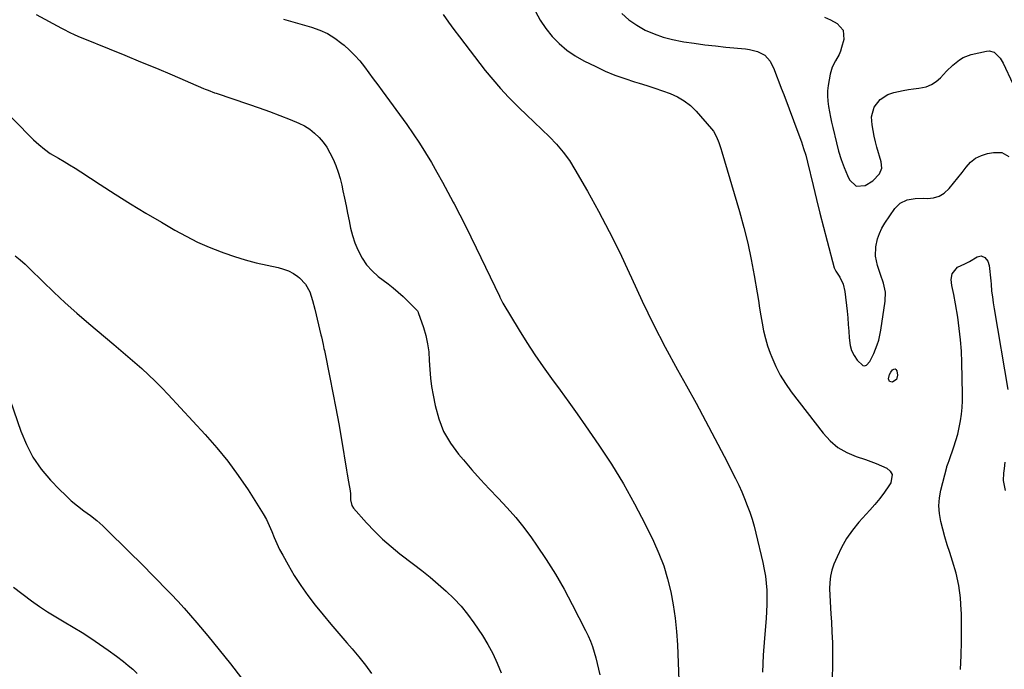
# Model space of a CAD drawing. Units: inches. Extents: x 1867866 to 1873172, y 426580 to 432020.
# Drawn here: x 1870582 to 1871070, y 430850 to 431173 of the extents above; entities that cross this region are included whole.
import ezdxf

# ---------------------------------------------------------------- set-up
doc = ezdxf.new("R2010")
doc.units = ezdxf.units.IN
doc.header["$MEASUREMENT"] = 0
doc.layers.add('7', color=7, linetype='Continuous')
doc.layers.add('8', color=7, linetype='Continuous')

msp = doc.modelspace()

# ---------------------------------------------------------------- linework, layer by layer
at = {"layer": '7', "color": 18}
for points in [[(1870589.67, 431175.1, 1756), (1870602.24, 431168.3, 1756), (1870603.53, 431167.61, 1756), (1870606.15, 431166.31, 1756), (1870608.8, 431165.09, 1756), (1870611.49, 431163.94, 1756), (1870612.84, 431163.38, 1756), (1870625.84, 431158.11, 1756), (1870633.68, 431154.91, 1756), (1870641.52, 431151.68, 1756), (1870649.34, 431148.41, 1756), (1870657.14, 431145.11, 1756), (1870672.74, 431138.47, 1756), (1870673.52, 431138.14, 1756), (1870675.07, 431137.5, 1756), (1870678.21, 431136.31, 1756), (1870679, 431136.03, 1756), (1870695.08, 431130.62, 1756), (1870700.27, 431128.82, 1756), (1870705.43, 431126.95, 1756), (1870710.55, 431124.99, 1756), (1870715.66, 431122.95, 1756), (1870720.02, 431121.17, 1756), (1870722.8, 431119.81, 1756), (1870725.42, 431118.22, 1756), (1870727.8, 431116.29, 1756), (1870730.03, 431114.14, 1756), (1870732, 431111.73, 1756), (1870733.81, 431109.21, 1756), (1870735.37, 431106.53, 1756), (1870736.98, 431103.24, 1756), (1870738.26, 431100.09, 1756), (1870739.42, 431096.9, 1756), (1870740.39, 431093.65, 1756), (1870741.23, 431090.35, 1756), (1870741.85, 431087.6, 1756), (1870742.66, 431083.9, 1756), (1870743.44, 431080.2, 1756), (1870744.16, 431076.48, 1756), (1870744.85, 431072.76, 1756), (1870745.64, 431069.07, 1756), (1870746.6, 431065.43, 1756), (1870747.81, 431061.86, 1756), (1870749.18, 431058.35, 1756), (1870751.36, 431054.12, 1756), (1870753.58, 431050.78, 1756), (1870756.29, 431047.83, 1756), (1870759.33, 431045.14, 1756), (1870764.23, 431041.43, 1756), (1870766.79, 431039.41, 1756), (1870769.29, 431037.33, 1756), (1870771.7, 431035.14, 1756), (1870774.05, 431032.89, 1756), (1870778.38, 431028.57, 1756), (1870778.51, 431028.42, 1756), (1870778.76, 431028.1, 1756), (1870779.14, 431027.39, 1756), (1870779.21, 431027.2, 1756), (1870781.78, 431019.69, 1756), (1870782.94, 431015.71, 1756), (1870783.85, 431011.68, 1756), (1870784.38, 431007.59, 1756), (1870784.67, 431003.45, 1756), (1870784.88, 430998.92, 1756), (1870785.23, 430994.65, 1756), (1870785.8, 430990.41, 1756), (1870786.52, 430986.18, 1756), (1870787.53, 430981.02, 1756), (1870789.35, 430974.46, 1756), (1870791.78, 430968.19, 1756), (1870795.15, 430962.37, 1756), (1870799.13, 430956.85, 1756), (1870801.55, 430953.98, 1756), (1870805.76, 430949.11, 1756), (1870810.05, 430944.31, 1756), (1870814.44, 430939.61, 1756), (1870818.9, 430934.98, 1756), (1870823.3, 430930.29, 1756), (1870827.53, 430925.46, 1756), (1870831.52, 430920.43, 1756), (1870835.34, 430915.27, 1756), (1870837.85, 430911.69, 1756), (1870842.65, 430904.54, 1756), (1870847.24, 430897.26, 1756), (1870851.53, 430889.79, 1756), (1870855.6, 430882.21, 1756), (1870862.18, 430869.32, 1756), (1870863.42, 430866.7, 1756), (1870864.57, 430864.04, 1756), (1870865.57, 430861.33, 1756), (1870866.46, 430858.58, 1756), (1870867.25, 430855.78, 1756), (1870867.98, 430852.98, 1756), (1870868.64, 430850.15, 1756), (1870869.25, 430847.31, 1756)], [(1870791.5, 431175.05, 1752), (1870794.12, 431171.31, 1752), (1870796.82, 431167.63, 1752), (1870799.58, 431163.98, 1752), (1870812.43, 431147.39, 1752), (1870816.14, 431142.8, 1752), (1870819.98, 431138.33, 1752), (1870824.02, 431134.03, 1752), (1870828.18, 431129.85, 1752), (1870829.2, 431128.87, 1752), (1870832.94, 431125.26, 1752), (1870836.69, 431121.66, 1752), (1870840.44, 431118.06, 1752), (1870844.2, 431114.45, 1752), (1870847.77, 431110.72, 1752), (1870851.12, 431106.8, 1752), (1870854.12, 431102.61, 1752), (1870856.89, 431098.24, 1752), (1870863.07, 431087.5, 1752), (1870868.6, 431077.54, 1752), (1870873.92, 431067.48, 1752), (1870878.93, 431057.27, 1752), (1870883.74, 431046.94, 1752), (1870884.88, 431044.4, 1752), (1870890.25, 431032.8, 1752), (1870895.83, 431021.3, 1752), (1870901.7, 431009.96, 1752), (1870907.78, 430998.71, 1752), (1870912.17, 430990.85, 1752), (1870916.95, 430982.17, 1752), (1870921.66, 430973.46, 1752), (1870926.27, 430964.69, 1752), (1870930.83, 430955.9, 1752), (1870936.53, 430944.72, 1752), (1870938.13, 430941.46, 1752), (1870939.65, 430938.17, 1752), (1870941.05, 430934.83, 1752), (1870942.39, 430931.46, 1752), (1870943.6, 430928.04, 1752), (1870944.72, 430924.6, 1752), (1870945.71, 430921.11, 1752), (1870946.62, 430917.6, 1752), (1870950.07, 430903.1, 1752), (1870950.78, 430899.68, 1752), (1870951.36, 430896.24, 1752), (1870951.73, 430892.77, 1752), (1870951.98, 430889.28, 1752), (1870952.06, 430885.78, 1752), (1870952.05, 430882.28, 1752), (1870951.92, 430878.79, 1752), (1870951.7, 430875.29, 1752), (1870950.9, 430865.47, 1752), (1870950.32, 430857.06, 1752), (1870949.88, 430848.64, 1752)], [(1870880.19, 431175.66, 1748), (1870883.69, 431172.48, 1748), (1870887.59, 431169.79, 1748), (1870891.74, 431167.42, 1748), (1870896.15, 431165.52, 1748), (1870900.65, 431163.88, 1748), (1870905.28, 431162.66, 1748), (1870910, 431161.71, 1748), (1870910.87, 431161.58, 1748), (1870916.09, 431160.82, 1748), (1870921.32, 431160.12, 1748), (1870926.56, 431159.53, 1748), (1870931.81, 431158.99, 1748), (1870941.43, 431158.1, 1748), (1870943.49, 431157.8, 1748), (1870947.47, 431156.71, 1748), (1870951.11, 431154.87, 1748), (1870953.77, 431152.02, 1748), (1870955.63, 431147.89, 1748), (1870956.83, 431144.76, 1748), (1870958.04, 431141.63, 1748), (1870959.23, 431138.49, 1748), (1870960.42, 431135.36, 1748), (1870967.99, 431115.33, 1748), (1870969.2, 431112, 1748), (1870970.32, 431108.66, 1748), (1870971.34, 431105.27, 1748), (1870972.23, 431101.85, 1748), (1870975, 431090.28, 1748), (1870976.69, 431083.36, 1748), (1870978.41, 431076.44, 1748), (1870980.19, 431069.54, 1748), (1870981.99, 431062.65, 1748), (1870985.52, 431049.39, 1748), (1870986.29, 431047.71, 1748), (1870988.26, 431044.71, 1748), (1870989.94, 431041.34, 1748), (1870990.79, 431037.66, 1748), (1870991.84, 431027.79, 1748), (1870992.17, 431024.48, 1748), (1870992.46, 431021.18, 1748), (1870992.68, 431017.86, 1748), (1870992.87, 431014.55, 1748), (1870993.33, 431010.86, 1748), (1870994.07, 431008.26, 1748), (1870995.31, 431005.86, 1748), (1870996.89, 431003.59, 1748), (1870999.6, 431000.93, 1748), (1871000.52, 431000.7, 1748), (1871001.42, 431001, 1748), (1871003.12, 431002.88, 1748), (1871005.15, 431006.78, 1748), (1871006.84, 431011.12, 1748), (1871007.59, 431013.53, 1748), (1871008.18, 431015.98, 1748), (1871008.65, 431018.46, 1748), (1871010.82, 431032.87, 1748), (1871010.94, 431037.34, 1748), (1871009.98, 431041.7, 1748), (1871008.48, 431046.01, 1748), (1871006.9, 431050.55, 1748), (1871005.94, 431055.15, 1748), (1871006.15, 431059.85, 1748), (1871007, 431063.7, 1748), (1871007.9, 431066.43, 1748), (1871009.15, 431069.02, 1748), (1871010.62, 431071.52, 1748), (1871015.58, 431078.83, 1748), (1871018.14, 431081.45, 1748), (1871021.64, 431083.07, 1748), (1871025.57, 431083.82, 1748), (1871029.57, 431083.96, 1748), (1871031.82, 431083.86, 1748), (1871034.78, 431084.16, 1748), (1871037.53, 431084.93, 1748), (1871039.96, 431086.43, 1748), (1871042.53, 431088.82, 1748), (1871044.68, 431091.42, 1748), (1871046.8, 431094.04, 1748), (1871048.87, 431096.7, 1748), (1871050.9, 431099.38, 1748), (1871053.12, 431101.76, 1748), (1871055.59, 431103.73, 1748), (1871058.44, 431105.11, 1748), (1871061.54, 431106.1, 1748), (1871064.5, 431106.68, 1748), (1871068.54, 431106.56, 1748), (1871072.12, 431104.7, 1748)], [(1870980.62, 431173.85, 1746), (1870983.71, 431172.42, 1746), (1870986.94, 431170.64, 1746), (1870989.93, 431167.27, 1746), (1870990.23, 431162.78, 1746), (1870989.12, 431158.73, 1746), (1870988.56, 431157, 1746), (1870987.89, 431155.33, 1746), (1870986.12, 431152.17, 1746), (1870984.44, 431149, 1746), (1870983.47, 431145.54, 1746), (1870982.52, 431139.94, 1746), (1870982.22, 431137.31, 1746), (1870982.1, 431134.69, 1746), (1870982.25, 431132.07, 1746), (1870982.59, 431129.45, 1746), (1870983.09, 431126.83, 1746), (1870983.62, 431124.22, 1746), (1870984.18, 431121.62, 1746), (1870984.77, 431119.02, 1746), (1870986.56, 431111.38, 1746), (1870987.65, 431107.26, 1746), (1870988.89, 431103.19, 1746), (1870990.37, 431099.2, 1746), (1870992, 431095.26, 1746), (1870993.01, 431093, 1746), (1870996.35, 431089.95, 1746), (1871000.85, 431090.31, 1746), (1871004.65, 431092.48, 1746), (1871007.97, 431095.95, 1746), (1871009.03, 431098.85, 1746), (1871008.81, 431101.92, 1746), (1871006.69, 431109.19, 1746), (1871005.95, 431111.95, 1746), (1871005.3, 431114.72, 1746), (1871004.77, 431117.52, 1746), (1871004.33, 431120.34, 1746), (1871003.96, 431124.26, 1746), (1871005.21, 431129.08, 1746), (1871008.22, 431132.95, 1746), (1871012.1, 431135.41, 1746), (1871015.01, 431136.37, 1746), (1871019.67, 431137.39, 1746), (1871022.25, 431137.87, 1746), (1871024.85, 431138.26, 1746), (1871027.46, 431138.59, 1746), (1871031.04, 431139.3, 1746), (1871033.68, 431140.3, 1746), (1871036.04, 431141.85, 1746), (1871038.22, 431143.77, 1746), (1871041.18, 431146.98, 1746), (1871044.26, 431149.99, 1746), (1871047.57, 431152.69, 1746), (1871049.37, 431153.77, 1746), (1871053.34, 431155.21, 1746), (1871060.94, 431156.97, 1746), (1871062.29, 431157.07, 1746), (1871064.75, 431156.38, 1746), (1871067.73, 431153.4, 1746), (1871069.19, 431150.92, 1746), (1871078.85, 431130.47, 1746)], [(1870712.31, 431172.75, 1754), (1870726.21, 431168.85, 1754), (1870730.3, 431167.41, 1754), (1870734.21, 431165.65, 1754), (1870737.86, 431163.39, 1754), (1870741.34, 431160.81, 1754), (1870742.37, 431159.94, 1754), (1870745.11, 431157.45, 1754), (1870747.72, 431154.85, 1754), (1870750.15, 431152.07, 1754), (1870752.46, 431149.18, 1754), (1870754.67, 431146.2, 1754), (1870756.87, 431143.22, 1754), (1870759.07, 431140.23, 1754), (1870761.26, 431137.23, 1754), (1870773.5, 431120.47, 1754), (1870776.73, 431115.89, 1754), (1870779.86, 431111.24, 1754), (1870782.83, 431106.5, 1754), (1870785.71, 431101.69, 1754), (1870788.48, 431096.82, 1754), (1870791.21, 431091.92, 1754), (1870793.88, 431087, 1754), (1870796.52, 431082.05, 1754), (1870797, 431081.13, 1754), (1870799.81, 431075.7, 1754), (1870802.59, 431070.24, 1754), (1870805.31, 431064.75, 1754), (1870807.98, 431059.25, 1754), (1870819.47, 431035.26, 1754), (1870819.67, 431034.84, 1754), (1870820.47, 431033.13, 1754), (1870821.15, 431031.89, 1754), (1870829.26, 431018.37, 1754), (1870833.06, 431012.24, 1754), (1870836.98, 431006.19, 1754), (1870841.08, 431000.26, 1754), (1870845.29, 430994.4, 1754), (1870849.56, 430988.58, 1754), (1870853.79, 430982.73, 1754), (1870857.96, 430976.85, 1754), (1870862.09, 430970.93, 1754), (1870868.72, 430961.34, 1754), (1870874.97, 430951.84, 1754), (1870880.94, 430942.17, 1754), (1870886.46, 430932.24, 1754), (1870891.7, 430922.13, 1754), (1870895.84, 430913.68, 1754), (1870898.54, 430907.59, 1754), (1870900.94, 430901.4, 1754), (1870902.86, 430895.05, 1754), (1870904.47, 430888.58, 1754), (1870905.67, 430882.02, 1754), (1870906.66, 430875.43, 1754), (1870907.31, 430868.8, 1754), (1870907.73, 430862.14, 1754), (1870908.42, 430844.48, 1754)], [(1870572.68, 431129.01, 1758), (1870587.13, 431114.23, 1758), (1870588.4, 431112.97, 1758), (1870591.02, 431110.53, 1758), (1870593.76, 431108.23, 1758), (1870596.68, 431106.19, 1758), (1870600.73, 431103.81, 1758), (1870603.53, 431102.18, 1758), (1870606.31, 431100.51, 1758), (1870609.07, 431098.79, 1758), (1870611.8, 431097.04, 1758), (1870621.37, 431090.79, 1758), (1870628.91, 431085.95, 1758), (1870636.5, 431081.18, 1758), (1870644.16, 431076.53, 1758), (1870651.87, 431071.96, 1758), (1870658.53, 431068.07, 1758), (1870664.08, 431065.02, 1758), (1870669.71, 431062.18, 1758), (1870675.49, 431059.63, 1758), (1870681.37, 431057.29, 1758), (1870682.77, 431056.77, 1758), (1870688.04, 431054.95, 1758), (1870693.37, 431053.29, 1758), (1870698.77, 431051.88, 1758), (1870704.21, 431050.63, 1758), (1870709.79, 431049.48, 1758), (1870712.39, 431048.75, 1758), (1870714.9, 431047.8, 1758), (1870717.25, 431046.52, 1758), (1870719.5, 431045.01, 1758), (1870720.3, 431044.39, 1758), (1870723.33, 431041.28, 1758), (1870725.37, 431037.44, 1758), (1870726.77, 431033.18, 1758), (1870727.92, 431028.86, 1758), (1870730.92, 431016.03, 1758), (1870731.14, 431015.08, 1758), (1870732.01, 431011.26, 1758), (1870732.42, 431009.35, 1758), (1870732.62, 431008.39, 1758), (1870735.36, 430994.98, 1758), (1870736.89, 430987.31, 1758), (1870738.37, 430979.63, 1758), (1870739.76, 430971.93, 1758), (1870741.1, 430964.23, 1758), (1870743.67, 430948.99, 1758), (1870744, 430947.02, 1758), (1870744.66, 430943.06, 1758), (1870745.4, 430938.6, 1758), (1870745.57, 430937.13, 1758), (1870745.63, 430934.17, 1758), (1870746.21, 430931.32, 1758), (1870747.01, 430930.12, 1758), (1870753.54, 430922.78, 1758), (1870757.42, 430918.68, 1758), (1870761.44, 430914.73, 1758), (1870765.68, 430911.02, 1758), (1870770.06, 430907.47, 1758), (1870776.81, 430902.32, 1758), (1870780.96, 430899.07, 1758), (1870785.05, 430895.76, 1758), (1870789.07, 430892.36, 1758), (1870793.04, 430888.89, 1758), (1870796.82, 430885.25, 1758), (1870800.4, 430881.43, 1758), (1870803.69, 430877.36, 1758), (1870806.78, 430873.12, 1758), (1870811.03, 430866.82, 1758), (1870813.76, 430862.41, 1758), (1870816.24, 430857.89, 1758), (1870818.36, 430853.18, 1758), (1870820.23, 430848.35, 1758)], [(1870574.92, 430989.01, 1762), (1870582.05, 430968.25, 1762), (1870584.83, 430961.63, 1762), (1870588.13, 430955.33, 1762), (1870592.21, 430949.5, 1762), (1870596.83, 430944, 1762), (1870601.32, 430939.29, 1762), (1870604.17, 430936.48, 1762), (1870607.12, 430933.77, 1762), (1870610.21, 430931.23, 1762), (1870613.39, 430928.8, 1762), (1870616.59, 430926.39, 1762), (1870619.71, 430923.88, 1762), (1870622.7, 430921.22, 1762), (1870625.62, 430918.47, 1762), (1870643.36, 430900.9, 1762), (1870646.72, 430897.54, 1762), (1870650.06, 430894.16, 1762), (1870653.37, 430890.75, 1762), (1870656.66, 430887.32, 1762), (1870659.9, 430883.85, 1762), (1870663.1, 430880.34, 1762), (1870666.24, 430876.77, 1762), (1870669.33, 430873.16, 1762), (1870674.78, 430866.69, 1762), (1870680.49, 430859.77, 1762), (1870686.11, 430852.77, 1762), (1870691.58, 430845.65, 1762)], [(1870578.47, 430890.85, 1764), (1870587.38, 430884.06, 1764), (1870591.29, 430881.25, 1764), (1870595.36, 430878.68, 1764), (1870599.49, 430876.2, 1764), (1870603.6, 430873.69, 1764), (1870612.45, 430868.27, 1764), (1870616.82, 430865.49, 1764), (1870621.14, 430862.63, 1764), (1870625.37, 430859.64, 1764), (1870629.54, 430856.57, 1764), (1870633.04, 430853.91, 1764), (1870635.36, 430852.04, 1764), (1870637.62, 430850.1, 1764), (1870639.78, 430848.03, 1764)]]:
    msp.add_polyline3d(points, dxfattribs=at)
at = {"layer": '8', "color": 18}
for points in [[(1870837.32, 431176.68, 1750), (1870839.71, 431172.31, 1750), (1870842.52, 431168.21, 1750), (1870845.63, 431164.29, 1750), (1870849.13, 431160.73, 1750), (1870852.87, 431157.48, 1750), (1870856.96, 431154.69, 1750), (1870861.29, 431152.21, 1750), (1870867.19, 431149.27, 1750), (1870871.9, 431147.07, 1750), (1870876.68, 431145.04, 1750), (1870881.56, 431143.28, 1750), (1870886.51, 431141.68, 1750), (1870888.73, 431141.02, 1750), (1870892.61, 431139.84, 1750), (1870896.46, 431138.61, 1750), (1870900.29, 431137.31, 1750), (1870904.11, 431135.96, 1750), (1870907.73, 431134.31, 1750), (1870911.14, 431132.34, 1750), (1870914.2, 431129.88, 1750), (1870917.04, 431127.09, 1750), (1870924.66, 431118.39, 1750), (1870925.62, 431117.16, 1750), (1870927.17, 431114.48, 1750), (1870928.27, 431111.54, 1750), (1870929.24, 431108.54, 1750), (1870929.7, 431107.03, 1750), (1870938.51, 431077.34, 1750), (1870940.69, 431069.46, 1750), (1870942.67, 431061.55, 1750), (1870944.35, 431053.56, 1750), (1870945.83, 431045.53, 1750), (1870947.25, 431036.97, 1750), (1870947.88, 431033.18, 1750), (1870948.5, 431029.39, 1750), (1870949.12, 431025.61, 1750), (1870949.73, 431021.82, 1750), (1870950.46, 431018.06, 1750), (1870951.33, 431014.34, 1750), (1870952.44, 431010.69, 1750), (1870953.69, 431007.07, 1750), (1870954.49, 431004.99, 1750), (1870956.45, 431000.47, 1750), (1870958.66, 430996.09, 1750), (1870961.24, 430991.92, 1750), (1870964.08, 430987.89, 1750), (1870979.99, 430967.25, 1750), (1870983.48, 430963.48, 1750), (1870987.32, 430960.21, 1750), (1870991.69, 430957.68, 1750), (1870996.4, 430955.65, 1750), (1871000.92, 430954.17, 1750), (1871003.64, 430953.22, 1750), (1871006.33, 430952.21, 1750), (1871008.98, 430951.1, 1750), (1871011.61, 430949.92, 1750), (1871013.28, 430948.43, 1750), (1871014.28, 430946.76, 1750), (1871013.62, 430942.67, 1750), (1871012.56, 430941.09, 1750), (1871010.36, 430937.96, 1750), (1871008.08, 430934.89, 1750), (1871005.66, 430931.93, 1750), (1871003.16, 430929.03, 1750), (1870997.74, 430923.04, 1750), (1870994.51, 430919.08, 1750), (1870991.58, 430914.93, 1750), (1870989.08, 430910.5, 1750), (1870986.88, 430905.89, 1750), (1870985.36, 430902.24, 1750), (1870984.34, 430899.28, 1750), (1870983.59, 430896.26, 1750), (1870983.23, 430893.17, 1750), (1870983.14, 430890.04, 1750), (1870983.27, 430886.86, 1750), (1870983.42, 430883.69, 1750), (1870983.6, 430880.53, 1750), (1870983.81, 430877.36, 1750), (1870984.08, 430873.58, 1750), (1870984.37, 430868.52, 1750), (1870984.58, 430863.46, 1750), (1870984.65, 430858.4, 1750), (1870984.63, 430853.33, 1750), (1870984.17, 430826.46, 1750)], [(1870579.32, 431055.29, 1760), (1870581.82, 431053.26, 1760), (1870584.22, 431051.13, 1760), (1870586.56, 431048.91, 1760), (1870592.95, 431042.59, 1760), (1870598.5, 431037.24, 1760), (1870604.14, 431031.97, 1760), (1870609.9, 431026.84, 1760), (1870615.74, 431021.81, 1760), (1870628.24, 431011.3, 1760), (1870631.73, 431008.34, 1760), (1870635.2, 431005.36, 1760), (1870638.65, 431002.35, 1760), (1870642.08, 430999.33, 1760), (1870645.45, 430996.24, 1760), (1870648.76, 430993.09, 1760), (1870651.97, 430989.84, 1760), (1870655.13, 430986.52, 1760), (1870673.54, 430966.57, 1760), (1870679.26, 430960.04, 1760), (1870684.75, 430953.33, 1760), (1870689.87, 430946.33, 1760), (1870694.76, 430939.15, 1760), (1870700.67, 430929.97, 1760), (1870702.34, 430927.2, 1760), (1870703.88, 430924.37, 1760), (1870705.25, 430921.46, 1760), (1870706.51, 430918.48, 1760), (1870707.73, 430915.48, 1760), (1870709.03, 430912.53, 1760), (1870710.46, 430909.62, 1760), (1870711.95, 430906.76, 1760), (1870714.63, 430901.88, 1760), (1870717.67, 430896.7, 1760), (1870720.88, 430891.63, 1760), (1870724.36, 430886.75, 1760), (1870728.02, 430881.98, 1760), (1870728.11, 430881.88, 1760), (1870731.97, 430877.17, 1760), (1870735.86, 430872.49, 1760), (1870739.79, 430867.85, 1760), (1870743.75, 430863.23, 1760), (1870746.39, 430860.19, 1760), (1870749.72, 430856.21, 1760), (1870752.97, 430852.16, 1760), (1870756.08, 430848.01, 1760)], [(1871048.07, 430849.94, 1750), (1871048.42, 430856.93, 1750), (1871048.63, 430863.92, 1750), (1871048.66, 430870.92, 1750), (1871048.56, 430877.92, 1750), (1871048.52, 430879.37, 1750), (1871048.07, 430885.59, 1750), (1871047.26, 430891.75, 1750), (1871045.91, 430897.82, 1750), (1871044.19, 430903.81, 1750), (1871042.76, 430908.1, 1750), (1871041.53, 430911.92, 1750), (1871040.37, 430915.76, 1750), (1871039.29, 430919.62, 1750), (1871038.28, 430923.5, 1750), (1871037.62, 430927.4, 1750), (1871037.35, 430931.29, 1750), (1871037.66, 430935.17, 1750), (1871038.36, 430939.06, 1750), (1871041.29, 430950.38, 1750), (1871041.41, 430950.8, 1750), (1871042, 430952.44, 1750), (1871042.46, 430953.67, 1750), (1871044.85, 430960.51, 1750), (1871045.87, 430963.68, 1750), (1871046.78, 430966.88, 1750), (1871047.52, 430970.12, 1750), (1871048.15, 430973.38, 1750), (1871048.61, 430976.68, 1750), (1871048.94, 430979.98, 1750), (1871049.08, 430983.3, 1750), (1871049.11, 430986.63, 1750), (1871048.77, 431002.3, 1750), (1871048.53, 431007.98, 1750), (1871048.14, 431013.64, 1750), (1871047.51, 431019.28, 1750), (1871046.72, 431024.91, 1750), (1871045.65, 431031.58, 1750), (1871044.84, 431036.13, 1750), (1871043.89, 431040.66, 1750), (1871043.41, 431043.65, 1750), (1871043.96, 431046.37, 1750), (1871046.67, 431049.77, 1750), (1871050.2, 431051.36, 1750), (1871052.6, 431052.47, 1750), (1871056.41, 431054.88, 1750), (1871058.39, 431055.37, 1750), (1871060.25, 431054.55, 1750), (1871061.65, 431052.69, 1750), (1871062.3, 431050.47, 1750), (1871063.11, 431042.85, 1750), (1871063.27, 431041.19, 1750), (1871063.56, 431037.84, 1750), (1871063.93, 431034.9, 1750), (1871064.35, 431031.96, 1750), (1871064.82, 431029.03, 1750), (1871071.61, 430988.91, 1750)], [(1871015.63, 430999.23, 1750), (1871016.09, 430998.9, 1750), (1871016.48, 430998.3, 1750), (1871016.82, 430996.02, 1750), (1871016.35, 430993.93, 1750), (1871014.6, 430992.7, 1750), (1871014.19, 430992.6, 1750), (1871012.83, 430992.96, 1750), (1871012.4, 430994.3, 1750), (1871012.97, 430996.48, 1750), (1871013.62, 430997.63, 1750), (1871014.45, 430998.79, 1750), (1871015.08, 430999.14, 1750), (1871015.63, 430999.23, 1750)], [(1871070.12, 430952.89, 1750), (1871069.73, 430949.74, 1750), (1871069.44, 430947.48, 1750), (1871069.32, 430943.76, 1750), (1871070.21, 430938.88, 1750)]]:
    msp.add_polyline3d(points, dxfattribs=at)

doc.saveas('drawing.dxf')
